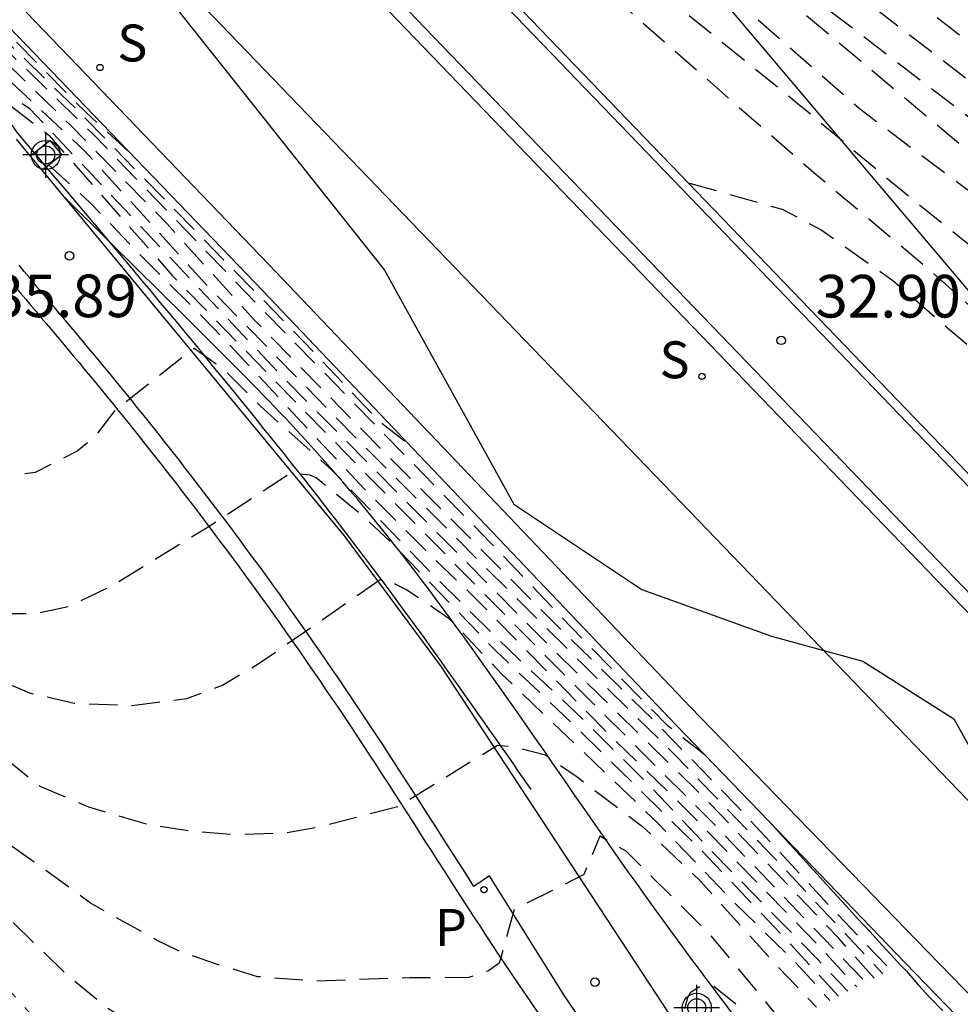
# Model space of a CAD drawing. Units: metres. Extents: x 582394 to 582744, y 4794790 to 4795041.
# Drawn here: x 582586 to 582602, y 4794874 to 4794891 of the extents above; entities that cross this region are included whole.
import ezdxf

# ---------------------------------------------------------------- set-up
doc = ezdxf.new("R2010")
doc.units = ezdxf.units.M
doc.header["$MEASUREMENT"] = 0
doc.linetypes.add('TRAZOS_NORMALES', pattern=[0.75, 0.5, -0.25])
for name, color, linetype in [('020101', 3, 'Continuous'), ('020107', 3, 'Continuous'), ('020194', 31, 'TRAZOS_NORMALES'), ('020195', 30, 'TRAZOS_NORMALES'), ('020204', 9, 'Continuous'), ('020308', 9, 'Continuous'), ('060108', 9, 'Continuous'), ('060113', 4, 'Continuous'), ('060121', 9, 'Continuous'), ('060134', 9, 'Continuous'), ('060144', 9, 'Continuous'), ('060145', 9, 'Continuous'), ('100106', 63, 'Continuous'), ('210204', 9, 'Continuous'), ('210205', 4, 'Continuous'), ('210304', 9, 'Continuous'), ('210305', 4, 'Continuous'), ('260101', 9, 'Continuous'), ('Centroides', 1, 'Continuous')]:
    doc.layers.add(name, color=color, linetype=linetype)
doc.styles.add('ARIAL', font='arial.ttf', dxfattribs={"height": 1})
doc.styles.add('ROMANS', font='romans__.ttf', dxfattribs={"height": 1})

# ---------------------------------------------------------------- blocks, each defined once
blk = doc.blocks.new('Centroide')
for points in [[(0, -0.402), (0, 0.402)], [(0.402, 0), (-0.402, 0)]]:
    blk.add_lwpolyline(points)
for radius in [0.256, 0.159]:
    blk.add_circle((0, 0), radius)
blk = doc.blocks.new('SANEA')
blk.add_circle((0, 0), 0.055)
blk = doc.blocks.new('COTAPU')
blk.add_circle((0, 0), 0.075)
blk = doc.blocks.new('PLUVI3')
blk.add_circle((0, 0), 0.055)

msp = doc.modelspace()

# ---------------------------------------------------------------- linework, layer by layer
at = {"layer": '020101', "flags": 128}
for points in [[(582587.203, 4794887.204), (582586.365, 4794888.034)], [(582598.147, 4794873.638), (582598.033, 4794873.791), (582597.918, 4794873.943), (582597.804, 4794874.096), (582597.69, 4794874.248), (582597.576, 4794874.401), (582597.462, 4794874.554), (582597.349, 4794874.707), (582597.236, 4794874.86), (582596.984, 4794875.203), (582596.735, 4794875.548), (582596.597, 4794875.738), (582596.461, 4794875.93), (582596.325, 4794876.121), (582596.19, 4794876.313), (582596.055, 4794876.505), (582595.921, 4794876.697), (582595.787, 4794876.89), (582595.653, 4794877.082), (582595.52, 4794877.275), (582595.386, 4794877.467), (582595.253, 4794877.66), (582595.12, 4794877.852), (582594.987, 4794878.044), (582594.854, 4794878.237), (582594.721, 4794878.428), (582594.588, 4794878.62), (582594.455, 4794878.811), (582594.322, 4794879.002), (582594.188, 4794879.193), (582594.054, 4794879.383), (582593.801, 4794879.739), (582593.547, 4794880.094), (582593.427, 4794880.259), (582593.308, 4794880.424), (582593.187, 4794880.588), (582593.067, 4794880.752), (582592.945, 4794880.915), (582592.823, 4794881.078), (582592.701, 4794881.241), (582592.577, 4794881.402), (582592.453, 4794881.564), (582592.329, 4794881.724), (582592.203, 4794881.884), (582592.077, 4794882.044), (582591.949, 4794882.203), (582591.821, 4794882.361), (582591.692, 4794882.518), (582591.561, 4794882.675), (582591.43, 4794882.831), (582591.297, 4794882.986), (582591.164, 4794883.141), (582591.029, 4794883.295), (582590.801, 4794883.551), (582590.57, 4794883.804), (582590.476, 4794883.906), (582590.382, 4794884.007), (582590.287, 4794884.108), (582590.192, 4794884.209), (582590.097, 4794884.309), (582590.001, 4794884.409), (582589.905, 4794884.509), (582589.808, 4794884.609), (582589.711, 4794884.708), (582589.613, 4794884.808), (582589.516, 4794884.907), (582589.418, 4794885.006), (582589.32, 4794885.104), (582589.221, 4794885.203), (582589.123, 4794885.301), (582589.024, 4794885.4), (582588.925, 4794885.498), (582588.826, 4794885.596), (582588.727, 4794885.695), (582588.628, 4794885.793), (582588.529, 4794885.891), (582587.203, 4794887.204)]]:
    msp.add_lwpolyline(points, dxfattribs=at)
at = {"layer": '020107', "flags": 128}
for points in [[(582585.537, 4794886.419), (582585.627, 4794886.311), (582585.718, 4794886.203), (582585.808, 4794886.095), (582585.899, 4794885.987), (582585.99, 4794885.879), (582586.081, 4794885.771), (582586.172, 4794885.664), (582586.364, 4794885.436), (582586.554, 4794885.208), (582586.655, 4794885.088), (582586.754, 4794884.968), (582586.853, 4794884.848), (582586.952, 4794884.729), (582587.05, 4794884.61), (582587.147, 4794884.491), (582587.244, 4794884.372), (582587.34, 4794884.253), (582587.436, 4794884.134), (582587.532, 4794884.015)], [(582587.532, 4794884.015), (582587.627, 4794883.897), (582587.721, 4794883.778), (582587.816, 4794883.659), (582587.909, 4794883.541), (582588.003, 4794883.422), (582588.096, 4794883.303), (582588.189, 4794883.184), (582588.282, 4794883.064), (582588.375, 4794882.945), (582588.467, 4794882.825), (582588.679, 4794882.548), (582588.891, 4794882.269), (582589.01, 4794882.11), (582589.13, 4794881.951), (582589.249, 4794881.792), (582589.367, 4794881.632), (582589.485, 4794881.472), (582589.603, 4794881.311), (582589.721, 4794881.149), (582589.838, 4794880.987), (582589.955, 4794880.825), (582590.072, 4794880.662), (582590.188, 4794880.499), (582590.303, 4794880.335), (582590.419, 4794880.171), (582590.534, 4794880.007), (582590.648, 4794879.842), (582590.762, 4794879.677), (582590.876, 4794879.511), (582590.989, 4794879.345), (582591.102, 4794879.179), (582591.214, 4794879.012), (582591.437, 4794878.679), (582591.658, 4794878.344), (582591.768, 4794878.177), (582591.878, 4794878.009), (582591.987, 4794877.841), (582592.096, 4794877.673), (582592.205, 4794877.505), (582592.313, 4794877.337), (582592.421, 4794877.168), (582592.529, 4794877), (582592.637, 4794876.831), (582592.745, 4794876.663), (582592.853, 4794876.494), (582592.961, 4794876.325), (582593.069, 4794876.157), (582593.177, 4794875.989), (582593.285, 4794875.821), (582593.394, 4794875.653), (582593.502, 4794875.485), (582593.611, 4794875.317), (582593.72, 4794875.15), (582593.83, 4794874.983), (582594.117, 4794874.547), (582594.408, 4794874.113), (582594.589, 4794873.846), (582594.77, 4794873.579)], [(582601.115, 4794874.478), (582601.005, 4794874.598), (582600.793, 4794874.83), (582600.581, 4794875.062), (582600.368, 4794875.295), (582600.156, 4794875.527), (582599.943, 4794875.759), (582598.796, 4794877.013)]]:
    msp.add_lwpolyline(points, dxfattribs=at)
at = {"layer": '020107'}
msp.add_lwpolyline([(582601.115, 4794874.478), (582601.22, 4794874.37), (582601.43, 4794874.13), (582601.64, 4794873.9), (582601.86, 4794873.67)], dxfattribs=at)
at = {"layer": '020194', "flags": 128}
for points, elevation in [([(582463.211, 4795040.199), (582464.774, 4795037.939), (582466.22, 4795035.79), (582467.64, 4795033.624), (582469.057, 4795031.39), (582471.8, 4795026.864), (582472.452, 4795025.713), (582473.082, 4795024.55), (582473.669, 4795023.364), (582474.806, 4795020.976), (582475.338, 4795019.765), (582475.833, 4795018.539), (582479.604, 4795010.08), (582487.969, 4794991.359), (582495.555, 4794974.462), (582497.329, 4794967.218), (582498.14, 4794964.352), (582498.909, 4794962.05), (582501.42, 4794956.17), (582502.715, 4794953.467), (582504.31, 4794950.428), (582505.72, 4794947.89), (582505.987, 4794947.486), (582506.209, 4794947.094), (582506.396, 4794946.698), (582507.834, 4794944.098), (582508.008, 4794943.727), (582508.336, 4794943.171), (582510.108, 4794939.696), (582511.367, 4794937.65), (582513.923, 4794932.905), (582514.933, 4794931.292), (582516.501, 4794929.167), (582517.731, 4794927.854), (582522.232, 4794923.496), (582522.324, 4794923.364), (582528.519, 4794916.922), (582528.863, 4794916.608), (582533.44, 4794912.79), (582537.329, 4794909.682), (582540.156, 4794907.663), (582541.83, 4794906.637), (582545.662, 4794904.381), (582550.026, 4794901.978), (582554.801, 4794899.44), (582562.492, 4794895.044), (582562.887, 4794894.788), (582563.612, 4794894.164), (582568.091, 4794891.059), (582571.22, 4794888.713), (582571.966, 4794888.125), (582576.594, 4794883.637), (582578.765, 4794881.631), (582579.133, 4794881.308), (582579.475, 4794880.952), (582582.649, 4794877.11), (582587.089, 4794872.192), (582587.444, 4794871.867), (582589.834, 4794870.133), (582590.255, 4794869.891), (582592.376, 4794869.178), (582592.785, 4794869.061), (582593.812, 4794868.838), (582594.886, 4794868.771), (582595.766, 4794868.856), (582596.542, 4794869.012), (582596.713, 4794869.06)], 39.14), ([(582598.806, 4794873.323), (582597.811, 4794874.115), (582597.567, 4794874.09), (582597.412, 4794873.99), (582597.362, 4794873.883), (582597.255, 4794873.508), (582597.189, 4794873.395), (582595.976, 4794872.797), (582595.571, 4794872.34), (582595.055, 4794872.071), (582594.578, 4794871.905), (582594.076, 4794871.805), (582593.255, 4794871.727), (582592.396, 4794871.747), (582591.616, 4794871.831), (582590.523, 4794872.054), (582589.306, 4794872.504), (582587.988, 4794873.189), (582587.151, 4794873.721), (582586.427, 4794874.319), (582584.682, 4794876.026), (582579.877, 4794881.431), (582577.665, 4794883.427), (582574.467, 4794886.58), (582573.749, 4794887.266), (582570.673, 4794889.726), (582567.507, 4794892.079), (582564.696, 4794893.997), (582563.592, 4794894.985), (582562.834, 4794895.587), (582559.372, 4794897.565), (582558.562, 4794898.116), (582554.772, 4794900.351), (582550.887, 4794902.454), (582546.555, 4794904.843), (582542.716, 4794907.159), (582541.038, 4794908.199), (582538.242, 4794910.157), (582533.213, 4794914.201), (582529.074, 4794917.735), (582528.722, 4794918.055), (582522.445, 4794924.492), (582522.26, 4794924.757), (582518.223, 4794928.757), (582516.788, 4794930.357), (582516.008, 4794931.342), (582514.943, 4794932.753), (582514.197, 4794933.976), (582512.058, 4794937.917), (582510.773, 4794940.021), (582509.185, 4794943.081), (582509.016, 4794943.489), (582506.812, 4794947.312), (582505.321, 4794949.824), (582503.209, 4794953.695), (582502.943, 4794954.219), (582501.745, 4794956.94), (582499.294, 4794962.854), (582499.171, 4794963.255), (582498.827, 4794964.15), (582498.25, 4794965.961), (582497.661, 4794968.312), (582497.366, 4794969.243), (582496.083, 4794974.544), (582487.949, 4794992.692), (582477.125, 4795016.898), (582476.666, 4795018.141), (582476.123, 4795019.351), (582475.603, 4795020.57), (582475.007, 4795021.753), (582473.883, 4795024.155), (582473.266, 4795025.328), (582471.907, 4795027.604), (582471.187, 4795028.717), (582469.103, 4795032.105), (582467.346, 4795034.878), (582465.931, 4795037.046), (582463.824, 4795040.199)], 38.64), ([(582599.058, 4794873.449), (582597.786, 4794874.992), (582596.287, 4794876.482), (582595.821, 4794876.746), (582595.542, 4794876.071), (582594.317, 4794875.454), (582594.052, 4794874.514), (582593.862, 4794874.379), (582593.516, 4794874.258), (582592.481, 4794874.253), (582590.807, 4794874.194), (582589.799, 4794874.274), (582589.091, 4794874.487), (582588.396, 4794874.734), (582588.021, 4794874.918), (582586.859, 4794875.57), (582584.898, 4794876.988), (582584.199, 4794877.645), (582583.61, 4794878.376), (582583.072, 4794879.138), (582582.297, 4794880.13), (582581.33, 4794881.191), (582578.061, 4794884.195), (582574.759, 4794887.192), (582574.383, 4794887.513), (582567.636, 4794892.574), (582565.624, 4794893.936), (582563.785, 4794895.591), (582562.612, 4794896.511), (582560.009, 4794897.994), (582558.841, 4794898.817), (582554.646, 4794901.324), (582547.659, 4794905.208), (582543.836, 4794907.541), (582541.346, 4794909.11), (582539.323, 4794910.505), (582537.002, 4794912.328), (582533.966, 4794914.815), (582530.569, 4794917.705), (582528.777, 4794919.325), (582526.411, 4794921.809), (582522.566, 4794925.621), (582522.288, 4794926.018), (582518.974, 4794929.504), (582517.936, 4794930.439), (582517.116, 4794931.342), (582515.823, 4794933.221), (582514.187, 4794935.473), (582512.881, 4794937.91), (582509.803, 4794943.546), (582508.113, 4794946.559), (582505.444, 4794950.708), (582503.384, 4794954.562), (582503.169, 4794955.004), (582499.275, 4794964.735), (582497.851, 4794969.872), (582497.689, 4794970.311), (582496.622, 4794974.628), (582496.067, 4794975.835), (582491.714, 4794985.534), (582479.773, 4795012.216), (582479.256, 4795013.449), (582478.74, 4795014.74), (582478.236, 4795015.892), (582477.732, 4795017.121), (582476.648, 4795019.547), (582476.128, 4795020.77), (582475.506, 4795021.943), (582474.386, 4795024.353), (582473.765, 4795025.527), (582473.052, 4795026.648), (582472.358, 4795027.779), (582471.604, 4795028.874), (582467.756, 4795035.046), (582466.36, 4795037.226), (582464.418, 4795040.199)], 38.14), ([(582465.002, 4795040.199), (582468.166, 4795035.214), (582471.65, 4795029.582), (582473.19, 4795027.409), (582473.911, 4795026.29), (582474.697, 4795024.99), (582475.108, 4795024.16), (582475.993, 4795022.47), (582476.308, 4795021.818), (582477.972, 4795017.91), (582479.067, 4795015.482), (582479.57, 4795014.248), (582480.007, 4795013.082), (582480.53, 4795011.765), (582488.96, 4794992.917), (582494.415, 4794980.765), (582496.064, 4794977.124), (582497.208, 4794974.718), (582498.128, 4794970.92), (582499.318, 4794966.603), (582499.621, 4794965.731), (582501.754, 4794960.151), (582503.614, 4794955.61), (582504.947, 4794952.977), (582507.47, 4794948.772), (582508.534, 4794947.136), (582510.23, 4794944.186), (582511.272, 4794942.084), (582513.79, 4794937.797), (582516.457, 4794933.832), (582517.751, 4794932.209), (582522.316, 4794927.278), (582522.686, 4794926.749), (582527.951, 4794921.531), (582528.967, 4794920.468), (582531.503, 4794918.178), (582534.516, 4794915.594), (582537.927, 4794912.79), (582540.227, 4794910.991), (582541.821, 4794909.907), (582548.14, 4794905.912), (582554.607, 4794902.245), (582558.821, 4794899.715), (582562.527, 4794897.316), (582563.299, 4794896.732), (582566.251, 4794894.131), (582572.256, 4794889.76), (582573.786, 4794888.588), (582574.195, 4794888.337), (582574.585, 4794888.056), (582582.255, 4794881.292), (582584.243, 4794879.085), (582584.594, 4794878.741), (582585.964, 4794877.63), (582586.821, 4794877.266), (582587.86, 4794876.958), (582588.614, 4794876.842), (582589.421, 4794876.777), (582590.287, 4794876.809), (582590.867, 4794876.909), (582592.283, 4794877.275), (582594.02, 4794878.352), (582594.317, 4794878.324), (582594.866, 4794878.18), (582595.422, 4794877.791), (582596.576, 4794876.918), (582597.599, 4794875.95), (582598.923, 4794874.481), (582599.637, 4794873.738)], 37.64), ([(582600.026, 4794873.933), (582599.041, 4794874.995), (582597.603, 4794876.508), (582595.324, 4794878.744), (582593.99, 4794880.012), (582592.171, 4794881.903), (582591.59, 4794882.44), (582590.828, 4794883.059), (582590.72, 4794883.108), (582590.376, 4794883.137), (582588.897, 4794882.172), (582587.281, 4794881.182), (582586.486, 4794880.793), (582585.887, 4794880.664), (582584.991, 4794880.66), (582584.355, 4794880.912), (582583.72, 4794881.443), (582581.099, 4794884.223), (582580.729, 4794884.536), (582578.438, 4794886.349), (582572.89, 4794890.502), (582569.284, 4794893.117), (582568.103, 4794894.005), (582564.825, 4794897.029), (582559.721, 4794900.899), (582553.379, 4794904.783), (582550.834, 4794906.316), (582541.604, 4794912.256), (582540.433, 4794913.187), (582536.251, 4794916.666), (582534.071, 4794918.434), (582532.605, 4794919.768), (582525.691, 4794926.146), (582522.928, 4794929.006), (582522.373, 4794929.8), (582516.719, 4794936.18), (582516.477, 4794936.551), (582515.314, 4794938.093), (582515.098, 4794938.488), (582514.832, 4794938.89), (582514.628, 4794939.292), (582512.544, 4794942.684), (582511.319, 4794944.934), (582508.554, 4794949.63), (582506.005, 4794953.877), (582504.047, 4794957.91), (582503.017, 4794960.461), (582501.38, 4794964.616), (582500.359, 4794967.413), (582499.416, 4794970.759), (582499.275, 4794971.137), (582499.157, 4794971.584), (582499.072, 4794972.01), (582498.579, 4794974.039), (582498.519, 4794974.482), (582498.405, 4794974.903), (582496.077, 4794979.727), (582494.934, 4794982.148), (582494.378, 4794983.367), (582489.434, 4794994.357), (582483.961, 4795006.577), (582482.996, 4795009.077), (582481.384, 4795012.803), (582480.937, 4795014.014), (582479.829, 4795016.453), (582479.295, 4795017.68), (582478.789, 4795018.92), (582478.255, 4795020.148), (582477.723, 4795021.459), (582477.175, 4795022.588), (582476.363, 4795024.173), (582475.609, 4795025.557), (582474.5, 4795027.228), (582473.729, 4795028.321), (582472.887, 4795029.363), (582471.75, 4795031.014), (582469.641, 4795034.433), (582468.98, 4795035.546), (582466.155, 4795040.199)], 36.64), ([(582466.725, 4795040.199), (582467.393, 4795039.047), (582470.04, 4795034.595), (582471.438, 4795032.302), (582472.151, 4795031.165), (582473.322, 4795029.532), (582474.187, 4795028.506), (582474.986, 4795027.428), (582476.111, 4795025.763), (582476.347, 4795025.347), (582477.629, 4795022.808), (582478.154, 4795021.535), (582478.777, 4795020.346), (582479.329, 4795019.122), (582480.355, 4795016.641), (582482.559, 4795011.744), (582483.089, 4795010.51), (582483.589, 4795009.264), (582484.468, 4795006.727), (582485.001, 4795005.494), (582490.493, 4794993.245), (582494.36, 4794984.679), (582496.661, 4794979.826), (582499.011, 4794974.997), (582499.129, 4794974.527), (582499.19, 4794974.064), (582499.544, 4794972.555), (582499.734, 4794971.669), (582500.874, 4794967.876), (582502.229, 4794964.207), (582504.637, 4794958.147), (582506.397, 4794954.566), (582506.913, 4794953.74), (582509.436, 4794949.478), (582512.188, 4794944.751), (582512.984, 4794943.331), (582516.058, 4794938.392), (582516.347, 4794938.023), (582522.401, 4794931.06), (582523.254, 4794929.886), (582523.566, 4794929.53), (582527.081, 4794926.002), (582532.578, 4794920.921), (582534.773, 4794918.938), (582537.06, 4794917.093), (582542.056, 4794912.986), (582543.238, 4794912.162), (582551.113, 4794907.017), (582559.121, 4794902.074), (582559.523, 4794901.783), (582564.648, 4794897.897), (582569.046, 4794893.976), (582569.819, 4794893.391), (582573.815, 4794890.519), (582574.191, 4794890.293), (582574.618, 4794890.081), (582575.033, 4794889.841), (582578.671, 4794887.366), (582579.816, 4794886.431), (582580.437, 4794885.903), (582581.426, 4794884.99), (582582.125, 4794884.445), (582582.953, 4794883.865), (582583.679, 4794883.475), (582584.348, 4794883.236), (582585.127, 4794883.06), (582585.89, 4794883.159), (582586.616, 4794883.531), (582586.943, 4794883.788), (582587.311, 4794884.267), (582588.679, 4794885.344), (582589.157, 4794885.008), (582589.85, 4794884.322), (582591.107, 4794883.195), (582592.787, 4794881.453), (582594.191, 4794880.062), (582595.621, 4794878.715), (582596.712, 4794877.624), (582597.682, 4794876.595), (582599.666, 4794874.571), (582600.191, 4794874.016)], 36.14), ([(582560.813, 4794926.226), (582560.967, 4794926.178), (582561.23, 4794926.065), (582561.88, 4794925.627), (582562.763, 4794924.959), (582563.341, 4794924.479), (582564.207, 4794923.699), (582565.092, 4794922.793), (582566.09, 4794921.866), (582566.969, 4794921.093), (582567.895, 4794920.338), (582569.142, 4794919.172), (582572.092, 4794916.142), (582573.286, 4794915.095), (582574.087, 4794914.361), (582575.308, 4794913.301), (582577.765, 4794911.371), (582578.881, 4794910.345), (582579.995, 4794909.107), (582581.13, 4794908.027), (582582.082, 4794907.22), (582583.028, 4794906.479), (582585.142, 4794904.744), (582595.732, 4794895.769), (582605.233, 4794888.513), (582607.69, 4794886.845), (582611.93, 4794883.481), (582615.65, 4794880.405), (582616.678, 4794879.413), (582624.091, 4794872.101), (582624.841, 4794871.478), (582625.576, 4794870.931), (582625.925, 4794870.615), (582627.28, 4794869.215), (582632.378, 4794865.245), (582639.071, 4794860.184), (582639.771, 4794859.567), (582643.315, 4794856.945), (582650.382, 4794852.271), (582655.306, 4794848.902), (582660.367, 4794845.83), (582662.942, 4794844.383), (582666.885, 4794842.307), (582673.161, 4794839.206), (582677.174, 4794837.349), (582678.989, 4794836.672), (582683.179, 4794835.169), (582686.442, 4794834.14), (582686.871, 4794834.032), (582687.796, 4794833.863), (582689.689, 4794833.377), (582695.044, 4794832.529), (582701.43, 4794832.038), (582707.827, 4794831.475), (582709.24, 4794831.249), (582712.082, 4794830.607), (582712.544, 4794830.473), (582714.351, 4794829.804), (582714.786, 4794829.614), (582716.157, 4794829.151), (582722.561, 4794826.131), (582725.255, 4794824.96), (582733.082, 4794821.815), (582741.533, 4794817.72), (582742.825, 4794817.019), (582744.156, 4794816.247)], 29.14), ([(582571.25, 4794915.388), (582571.504, 4794915.354), (582571.767, 4794915.216), (582572.042, 4794915.028), (582572.33, 4794914.79), (582572.89, 4794914.265), (582574.124, 4794913.218), (582575.22, 4794912.218), (582577.014, 4794910.816), (582577.618, 4794910.256), (582579.933, 4794907.931), (582580.982, 4794906.931), (582581.783, 4794906.251), (582582.48, 4794905.71), (582583.419, 4794904.949), (582584.97, 4794903.879), (582599.256, 4794891.759), (582605.079, 4794887.299), (582606.291, 4794886.452), (582607.369, 4794885.484), (582610.464, 4794882.969), (582614.845, 4794879.355), (582616.227, 4794878.019), (582620.402, 4794873.83), (582621.863, 4794872.507), (582622.909, 4794871.505), (582625.214, 4794869.769), (582625.581, 4794869.466), (582626.273, 4794868.783), (582635.274, 4794861.826), (582638.055, 4794859.74), (582639.14, 4794858.751), (582644.698, 4794854.512), (582645.919, 4794853.663), (582650.478, 4794850.705), (582655.408, 4794847.54), (582660.09, 4794844.787), (582664.43, 4794842.448), (582667.496, 4794840.901), (582673.318, 4794838.039), (582676.441, 4794836.57), (582678.727, 4794835.712), (582682.905, 4794834.245), (582686.125, 4794833.218), (582689.456, 4794832.538), (582693.417, 4794832.039), (582694.398, 4794831.871), (582697.354, 4794831.654), (582701.814, 4794831.268), (582707.281, 4794830.707), (582708.24, 4794830.526), (582711.59, 4794829.713), (582712.06, 4794829.572), (582713.88, 4794828.849), (582714.502, 4794828.626), (582716.08, 4794828.021), (582720.952, 4794825.694), (582732.002, 4794821.259), (582740.039, 4794817.445), (582741.78, 4794816.477), (582744.156, 4794815.097)], 30.14), ([(582744.156, 4794814.333), (582743.605, 4794814.731), (582741.881, 4794815.735), (582739.26, 4794817.163), (582730.305, 4794821.422), (582720.173, 4794825.489), (582716.035, 4794827.377), (582713.487, 4794828.445), (582712.103, 4794829.001), (582711.174, 4794829.339), (582707.892, 4794830.15), (582706.945, 4794830.326), (582702.492, 4794830.833), (582694.08, 4794831.56), (582686.25, 4794832.683), (582685.772, 4794832.82), (582682.97, 4794833.714), (582678.784, 4794835.164), (582676.068, 4794836.191), (582673.396, 4794837.455), (582667.208, 4794840.487), (582664.089, 4794842.048), (582659.26, 4794844.657), (582656.673, 4794846.156), (582652.437, 4794848.764), (582646.19, 4794852.779), (582641.819, 4794856.032), (582639.051, 4794858.162), (582637.58, 4794859.484), (582634.843, 4794861.543), (582625.404, 4794868.893), (582622.26, 4794871.275), (582619.343, 4794873.989), (582616.216, 4794877.116), (582614.441, 4794878.833), (582611.018, 4794881.634), (582605.217, 4794886.545), (582602.894, 4794888.317), (582584.743, 4794903.537), (582584.394, 4794903.738), (582583.342, 4794904.454), (582582.507, 4794904.996), (582581.693, 4794905.637), (582580.799, 4794906.371), (582580.071, 4794907.011), (582579.421, 4794907.624), (582578.111, 4794909.069), (582577.493, 4794909.596), (582577.171, 4794909.816), (582576.501, 4794909.934)], 30.64), ([(582581.662, 4794904.574), (582581.69, 4794904.59), (582582.257, 4794904.486), (582582.796, 4794904.189), (582583.969, 4794903.466), (582595.849, 4794893.538), (582600.386, 4794889.569), (582603.575, 4794887.167), (582609.217, 4794882.277), (582614.523, 4794877.843), (582619.441, 4794872.894), (582621.672, 4794870.998), (582623.986, 4794869.232), (582625.32, 4794868.273), (582627.359, 4794866.87), (582630.674, 4794864.225), (582637.331, 4794859.061), (582638.729, 4794857.744), (582644.236, 4794853.482), (582646.619, 4794851.765), (582649.458, 4794849.837), (582660.141, 4794843.492), (582675.787, 4794835.775), (582676.246, 4794835.587), (582684.688, 4794832.615), (582686.103, 4794832.227), (582694.447, 4794831.185), (582696.934, 4794830.999), (582705.22, 4794830.147), (582710.035, 4794829.18), (582710.943, 4794828.904), (582713.236, 4794827.965), (582713.647, 4794827.702), (582715.995, 4794826.783), (582717.923, 4794825.88), (582728.515, 4794821.629), (582737.957, 4794817.162), (582741.892, 4794815.038), (582743.173, 4794814.274), (582744.156, 4794813.559)], 31.14), ([(582586.838, 4794899.199), (582587.327, 4794899.254), (582587.743, 4794899.172), (582588.329, 4794898.936), (582589.329, 4794898.32), (582590.256, 4794897.658), (582591.53, 4794896.663), (582592.868, 4794895.476), (582595.347, 4794892.945), (582597.172, 4794891.384), (582599.294, 4794889.663), (582601.402, 4794887.901), (582603.201, 4794886.473), (582604.962, 4794885.117), (582607.521, 4794882.934), (582609.209, 4794881.29), (582617.478, 4794873.856), (582619.242, 4794872.032), (582619.605, 4794871.736), (582620.824, 4794870.882), (582621.661, 4794870.384), (582624.445, 4794868.31), (582627.283, 4794866.294), (582631.171, 4794863.205), (582637.157, 4794858.499), (582637.541, 4794858.213), (582638.652, 4794857.219), (582641.051, 4794855.467), (582645.75, 4794851.875), (582648.131, 4794850.205), (582650.593, 4794848.621), (582660.32, 4794842.82), (582666.567, 4794839.666), (582675.543, 4794835.337), (582683.955, 4794832.34), (582686.312, 4794831.719), (582689.244, 4794831.284), (582693.661, 4794830.822), (582696.569, 4794830.601), (582698.474, 4794830.369), (582705.872, 4794829.543), (582706.361, 4794829.453), (582710.639, 4794828.358), (582711.539, 4794828.008), (582715.956, 4794826.222), (582726.819, 4794821.792), (582737.178, 4794816.882), (582741.999, 4794814.302), (582742.42, 4794814.035), (582744.156, 4794812.774)], 31.64), ([(582582.438, 4794893.558), (582583.836, 4794892.252), (582586.609, 4794889.55), (582590.601, 4794885.468), (582591.935, 4794884.061), (582592.455, 4794883.656), (582592.455, 4794883.656)], 32.64), ([(582597.68, 4794878.174), (582597.035, 4794878.678), (582595.632, 4794880.103), (582593.9, 4794881.916), (582589.915, 4794885.988), (582586.893, 4794889.12), (582585.412, 4794890.563), (582584.381, 4794891.532), (582583.791, 4794892.06), (582583.103, 4794892.619)], 33.14), ([(582583.618, 4794891.828), (582584.179, 4794891.411), (582585.237, 4794890.504), (582586.502, 4794889.271), (582588.207, 4794887.529), (582589.748, 4794885.832), (582591.637, 4794883.906), (582595.015, 4794880.51), (582596.843, 4794878.715), (582598.229, 4794877.289), (582599.839, 4794875.548), (582600.944, 4794874.392)], 33.64), ([(582584.247, 4794890.936), (582584.818, 4794890.585), (582585.469, 4794890.022), (582586.768, 4794888.798), (582588.88, 4794886.476), (582591.522, 4794883.768), (582595.516, 4794879.781), (582597.119, 4794878.206), (582598.894, 4794876.367), (582600.806, 4794874.323)], 34.14), ([(582584.859, 4794890.068), (582586.125, 4794889.091), (582588.296, 4794886.622), (582591.111, 4794883.736), (582594.758, 4794880.032), (582597.842, 4794876.952), (582600.501, 4794874.181), (582600.507, 4794874.173)], 35.14), ([(582586.12, 4794888.57), (582586.848, 4794887.908), (582587.68, 4794887.037), (582589.031, 4794885.69), (582591.681, 4794882.858), (582592.842, 4794881.697), (582593.57, 4794881.001), (582596.03, 4794878.494), (582597.234, 4794877.332), (582599.763, 4794874.728), (582600.346, 4794874.093)], 35.64), ([(582597.39, 4794888.239), (582597.403, 4794888.248), (582599.035, 4794887.788), (582599.719, 4794887.425), (582600.981, 4794886.536), (582602.491, 4794885.229), (582603.96, 4794883.757), (582605.692, 4794882.091), (582607.431, 4794880.531), (582608.941, 4794879.21), (582610.491, 4794877.896), (582611.928, 4794876.51), (582613.508, 4794875.063), (582614.48, 4794874.243), (582615.294, 4794873.582), (582616.708, 4794872.632), (582618.435, 4794871.273), (582618.738, 4794870.9), (582619.086, 4794870.648), (582621.23, 4794869.434), (582626.48, 4794865.661), (582628.79, 4794863.847), (582632.589, 4794860.734), (582637.647, 4794856.891), (582638.346, 4794856.294), (582641.038, 4794854.353), (582648.235, 4794849.042), (582650.684, 4794847.456), (582654.923, 4794844.848), (582660.859, 4794841.4), (582667.466, 4794838.036), (582673.731, 4794835.022), (582678.317, 4794833.221), (582681.076, 4794832.268), (582683.423, 4794831.506), (582685.285, 4794831.077), (582686.23, 4794830.806), (582693.09, 4794830.022), (582695.51, 4794829.804), (582705.788, 4794828.492), (582706.248, 4794828.363), (582707.186, 4794828.058), (582708.111, 4794827.86), (582710.942, 4794826.966), (582725.115, 4794821.366), (582726.019, 4794820.959), (582734.107, 4794817.17), (582734.527, 4794816.931), (582740.626, 4794813.643), (582741.026, 4794813.373), (582744.156, 4794811.092)], 32.64)]:
    msp.add_lwpolyline(points, dxfattribs=dict(at, elevation=elevation))
at = {"layer": '020195', "flags": 128}
for points, elevation in [([(582566.467, 4794920.355), (582566.481, 4794920.362), (582567.094, 4794920.186), (582567.627, 4794919.878), (582568.685, 4794919.103), (582569.794, 4794918.076), (582571.604, 4794916.225), (582573.459, 4794914.379), (582574.523, 4794913.439), (582577.425, 4794910.997), (582580.626, 4794907.892), (582581.722, 4794906.892), (582582.826, 4794906.005), (582583.779, 4794905.363), (582585.1, 4794904.434), (582597.064, 4794894.094), (582604.908, 4794888.072), (582606.914, 4794886.712), (582607.999, 4794885.789), (582611.452, 4794883.011), (582615.249, 4794879.879), (582616.28, 4794878.878), (582621.199, 4794873.993), (582623.724, 4794871.607), (582625.68, 4794870.105), (582626.7, 4794869.055), (582635.244, 4794862.446), (582637.987, 4794860.392), (582638.747, 4794859.805), (582639.45, 4794859.156), (582643.457, 4794856.183), (582650.445, 4794851.469), (582651.69, 4794850.693), (582654.081, 4794849.002), (582656.148, 4794847.741), (582659.942, 4794845.464), (582662.505, 4794844.024), (582665.99, 4794842.197), (582668.646, 4794840.9), (582673.066, 4794838.707), (582677.284, 4794836.777), (582678.514, 4794836.325)], 29.64), ([(582556.492, 4794901.989), (582559.03, 4794900.483), (582561.04, 4794899.029), (582562.306, 4794898.242), (582564.257, 4794896.746), (582567.176, 4794894.066), (582572.796, 4794889.963), (582577.915, 4794886.093), (582579.002, 4794885.127), (582582.266, 4794882.16), (582583.703, 4794880.702), (582584.349, 4794880.098), (582585.029, 4794879.598), (582585.781, 4794879.273), (582586.568, 4794879.091), (582587.59, 4794879.05), (582588.554, 4794879.173), (582589.181, 4794879.409), (582589.829, 4794879.794), (582591.956, 4794881.267), (582592.113, 4794881.24), (582592.426, 4794881.089), (582593.156, 4794880.594), (582594.1, 4794879.6), (582596.847, 4794876.977), (582598.207, 4794875.561), (582599.247, 4794874.549), (582599.873, 4794873.857)], 37.14), ([(582587.522, 4794888.813), (582586.774, 4794889.496), (582585.458, 4794890.825), (582584.236, 4794891.996), (582582.841, 4794893.386), (582582.234, 4794893.958)], 32.14), ([(582592.19, 4794893.64), (582592.221, 4794893.663), (582592.972, 4794893.579), (582593.553, 4794893.415), (582594.77, 4794892.679), (582595.656, 4794891.905), (582596.575, 4794891.072), (582599.588, 4794888.438), (582601.565, 4794886.776), (582602.438, 4794885.996), (582603.896, 4794884.855), (582605.084, 4794883.808), (582606.252, 4794882.695), (582607.865, 4794881.089), (582609.382, 4794879.815), (582610.63, 4794878.807), (582611.76, 4794877.84), (582612.96, 4794876.799), (582614.312, 4794875.533), (582615.375, 4794874.599), (582616.361, 4794873.878), (582617.018, 4794873.344), (582618.146, 4794872.311), (582618.84, 4794871.606), (582619.198, 4794871.308), (582619.948, 4794870.765), (582621.235, 4794870.037), (582621.646, 4794869.773), (582625.655, 4794866.828), (582630.718, 4794862.909), (582632.247, 4794861.668), (582636.638, 4794858.269), (582637.783, 4794857.402), (582638.494, 4794856.755), (582642.887, 4794853.568), (582646.812, 4794850.595), (582648.851, 4794849.201), (582651.351, 4794847.602), (582654.731, 4794845.526), (582660.59, 4794842.11), (582665.453, 4794839.647), (582670.343, 4794837.22), (582674.324, 4794835.31), (582675.689, 4794834.778), (582677.352, 4794834.174)], 32.14), ([(582600.653, 4794874.247), (582600.018, 4794874.962), (582597.767, 4794877.319), (582594.959, 4794880.074), (582590.238, 4794884.834), (582585.788, 4794889.556), (582584.717, 4794890.269)], 34.64)]:
    msp.add_lwpolyline(points, dxfattribs=dict(at, elevation=elevation))
at = {"layer": '060108', "flags": 128}
for points in [[(582616.597, 4794866.205), (582555.749, 4794929.408), (582553.696, 4794931.646), (582551.696, 4794933.932), (582549.76, 4794936.252), (582547.878, 4794938.617), (582545.113, 4794942.22), (582542.405, 4794945.865), (582539.753, 4794949.553), (582537.158, 4794953.283), (582535.642, 4794955.502), (582534.159, 4794957.744), (582532.71, 4794960.009), (582531.292, 4794962.3), (582529.909, 4794964.612), (582528.561, 4794966.946), (582522.407, 4794978.557), (582517.103, 4794990.545), (582514.057, 4794998.301), (582511.047, 4795005.994)], [(582581.671, 4794894.896), (582589.759, 4794886.487), (582597.174, 4794878.699), (582598.796, 4794877.013)], [(582598.796, 4794877.013), (582601.197, 4794874.518)]]:
    msp.add_lwpolyline(points, dxfattribs=at)
at = {"layer": '060108'}
msp.add_lwpolyline([(582601.197, 4794874.518), (582602.29, 4794873.39)], dxfattribs=at)
at = {"layer": '060113', "flags": 128}
for points in [[(582616.417, 4794866.032), (582555.565, 4794929.239)], [(582552.537, 4794925.682), (582559.71, 4794918.378), (582567.883, 4794909.85), (582579.862, 4794897.391), (582581.911, 4794895.225), (582589.999, 4794886.816), (582597.414, 4794879.028), (582601.592, 4794874.716)], [(582596.69, 4794871.747), (582595.187, 4794873.956), (582593.883, 4794876.051), (582593.605, 4794875.864), (582593.529, 4794875.987), (582593.421, 4794876.155), (582593.313, 4794876.323), (582593.205, 4794876.491), (582593.097, 4794876.66), (582592.989, 4794876.829), (582592.881, 4794876.997), (582592.773, 4794877.166), (582592.665, 4794877.334), (582592.557, 4794877.503), (582592.449, 4794877.671), (582592.34, 4794877.839), (582592.231, 4794878.007), (582592.122, 4794878.175), (582592.012, 4794878.343), (582591.902, 4794878.51), (582591.681, 4794878.845), (582591.458, 4794879.178), (582591.346, 4794879.345), (582591.233, 4794879.511), (582591.12, 4794879.677), (582591.006, 4794879.843), (582590.892, 4794880.008), (582590.778, 4794880.173), (582590.663, 4794880.337), (582590.547, 4794880.501), (582590.432, 4794880.665), (582590.316, 4794880.828), (582590.199, 4794880.991), (582590.082, 4794881.153), (582589.965, 4794881.315), (582589.847, 4794881.477), (582589.729, 4794881.638), (582589.611, 4794881.798), (582589.493, 4794881.958), (582589.374, 4794882.117), (582589.254, 4794882.276), (582589.135, 4794882.435), (582588.923, 4794882.714), (582588.711, 4794882.991), (582588.619, 4794883.111), (582588.526, 4794883.23), (582588.433, 4794883.35), (582588.34, 4794883.469), (582588.247, 4794883.588), (582588.153, 4794883.707), (582588.06, 4794883.825), (582587.965, 4794883.944), (582587.871, 4794884.063), (582587.776, 4794884.181), (582587.68, 4794884.3), (582587.584, 4794884.419), (582587.488, 4794884.538), (582587.391, 4794884.657), (582587.294, 4794884.776), (582587.196, 4794884.895), (582587.097, 4794885.014), (582586.998, 4794885.134), (582586.899, 4794885.254), (582586.798, 4794885.374), (582586.608, 4794885.602), (582586.416, 4794885.83), (582586.325, 4794885.937), (582586.234, 4794886.045), (582586.143, 4794886.153), (582586.052, 4794886.261), (582585.962, 4794886.369), (582585.871, 4794886.477), (582585.781, 4794886.585), (582585.691, 4794886.694), (582585.603, 4794886.802)]]:
    msp.add_lwpolyline(points, dxfattribs=at)
at = {"layer": '060113'}
msp.add_lwpolyline([(582602.65, 4794873.63), (582601.592, 4794874.716)], dxfattribs=at)
at = {"layer": '060121', "flags": 128}
for points in [[(582586.077, 4794888.537), (582586.355, 4794888.751), (582586.145, 4794888.998), (582585.869, 4794888.783)], [(582585.869, 4794888.783), (582585.794, 4794888.724)], [(582585.998, 4794888.477), (582586.077, 4794888.537)]]:
    msp.add_lwpolyline(points, dxfattribs=at)
at = {"layer": '060134', "flags": 128}
for points in [[(582585.549, 4794889.021), (582585.794, 4794888.724)], [(582585.794, 4794888.724), (582585.998, 4794888.477)], [(582585.998, 4794888.477), (582586.365, 4794888.034)], [(582586.365, 4794888.034), (582591.324, 4794882.036), (582593.033, 4794879.733), (582597.694, 4794872.624)]]:
    msp.add_lwpolyline(points, dxfattribs=at)
at = {"layer": '060144', "flags": 128}
for points in [[(582617.496, 4794867.141), (582556.642, 4794930.342), (582554.669, 4794932.526), (582552.738, 4794934.753), (582550.795, 4794937.091), (582548.902, 4794939.472), (582547.059, 4794941.839), (582545.244, 4794944.229), (582543.458, 4794946.641), (582541.688, 4794949.093), (582539.947, 4794951.567), (582538.235, 4794954.062), (582536.744, 4794956.246), (582535.284, 4794958.451), (582533.857, 4794960.676), (582532.463, 4794962.922), (582531.101, 4794965.188), (582529.775, 4794967.467), (582523.634, 4794979.095), (582518.331, 4794990.937), (582517.171, 4794993.857), (582516.571, 4794995.314), (582514.56, 4795000.375)], [(582585.869, 4794888.783), (582585.729, 4794888.949), (582585.571, 4794889.135), (582581.786, 4794894.604)], [(582586.077, 4794888.537), (582586.044, 4794888.576), (582585.887, 4794888.762), (582585.869, 4794888.783)], [(582587.203, 4794887.204), (582587.146, 4794887.272), (582586.989, 4794887.458), (582586.832, 4794887.645), (582586.674, 4794887.831), (582586.516, 4794888.018), (582586.359, 4794888.204), (582586.201, 4794888.391), (582586.077, 4794888.537)], [(582594.615, 4794877.572), (582594.51, 4794877.722), (582594.406, 4794877.872), (582594.301, 4794878.022), (582594.196, 4794878.172), (582594.092, 4794878.322), (582593.987, 4794878.472), (582593.882, 4794878.622), (582593.777, 4794878.772), (582593.672, 4794878.921), (582593.566, 4794879.071), (582593.461, 4794879.22), (582593.355, 4794879.37), (582593.249, 4794879.519), (582593.143, 4794879.668), (582593.037, 4794879.817), (582592.93, 4794879.965), (582592.824, 4794880.114), (582592.717, 4794880.262), (582592.609, 4794880.41), (582592.501, 4794880.558), (582592.393, 4794880.706), (582592.285, 4794880.853), (582592.066, 4794881.149), (582591.846, 4794881.443), (582591.735, 4794881.591), (582591.623, 4794881.739), (582591.511, 4794881.886), (582591.399, 4794882.033), (582591.286, 4794882.18), (582591.173, 4794882.327), (582591.06, 4794882.473), (582590.946, 4794882.619), (582590.833, 4794882.765), (582590.718, 4794882.91), (582590.604, 4794883.056), (582590.489, 4794883.201), (582590.374, 4794883.346), (582590.258, 4794883.491), (582590.143, 4794883.636), (582590.027, 4794883.78), (582589.911, 4794883.924), (582589.794, 4794884.069), (582589.678, 4794884.213), (582589.561, 4794884.357), (582589.29, 4794884.689), (582589.019, 4794885.021), (582588.864, 4794885.21), (582588.709, 4794885.398), (582588.554, 4794885.586), (582588.398, 4794885.774), (582588.242, 4794885.962), (582588.086, 4794886.149), (582587.93, 4794886.337), (582587.774, 4794886.524), (582587.617, 4794886.711), (582587.46, 4794886.898), (582587.303, 4794887.085), (582587.203, 4794887.204)]]:
    msp.add_lwpolyline(points, dxfattribs=at)
at = {"layer": '060145', "flags": 128}
msp.add_lwpolyline([(582517.691, 4794992.953), (582518.47, 4794990.992), (582523.771, 4794979.157), (582529.908, 4794967.537), (582531.23, 4794965.264), (582532.591, 4794963), (582533.984, 4794960.756), (582535.41, 4794958.533), (582536.868, 4794956.33), (582538.359, 4794954.146), (582540.07, 4794951.652), (582541.81, 4794949.18), (582543.579, 4794946.73), (582545.364, 4794944.319), (582547.178, 4794941.931), (582549.022, 4794939.563), (582550.912, 4794937.186), (582552.852, 4794934.85), (582554.781, 4794932.625), (582556.757, 4794930.439), (582617.605, 4794867.245)], dxfattribs=at)
at = {"layer": '100106', "color": 63, "flags": 128}
for points in [[(582560.579, 4794935.94), (582565.099, 4794930.474), (582572.362, 4794920.402), (582587.519, 4794903.844), (582609.9, 4794877.382), (582619.432, 4794868.322)], [(582549.065, 4794931.142), (582552.51, 4794927.719), (582559.657, 4794921.803), (582562.231, 4794919.62), (582568.292, 4794913.108), (582572.759, 4794908.621), (582576.256, 4794905.525), (582578.627, 4794903.192), (582581.073, 4794900.708), (582585.51, 4794895.618), (582587.373, 4794892.585), (582592.03, 4794886.713), (582594.312, 4794882.595), (582596.564, 4794881.094), (582598.846, 4794880.271), (582600.453, 4794879.831), (582602.054, 4794878.812), (582603.146, 4794876.867), (582603.123, 4794873.95), (582600.797, 4794872.384)]]:
    msp.add_lwpolyline(points, dxfattribs=at)
at = {"layer": '260101', "flags": 128}
msp.add_lwpolyline([(582583.65, 4794896.751), (582614.813, 4794864.384), (582616.3, 4794862.937), (582617.842, 4794861.513), (582619.42, 4794860.129), (582621.033, 4794858.787), (582622.68, 4794857.487), (582624.34, 4794856.246), (582669.777, 4794822.476)], dxfattribs=at)

# ---------------------------------------------------------------- block references
at = {"layer": '020204', "rotation": 359.9987685839998}
for p in [(582586.487, 4794886.967, 35.891), (582599.015, 4794885.479, 32.9), (582595.737, 4794874.176, 38.411)]:
    msp.add_blockref('COTAPU', p, dxfattribs=at)
at = {"layer": '210204', "rotation": 359.9987685839998}
for p in [(582587.023, 4794890.285, 32.002), (582597.621, 4794884.848, 32.741)]:
    msp.add_blockref('SANEA', p, dxfattribs=at)
at = {"layer": '210205', "rotation": 359.9987685839998}
msp.add_blockref('PLUVI3', (582593.783, 4794875.805, 37.895), dxfattribs=at)
at = {"layer": 'Centroides', "rotation": 359.9987685839998}
for p in [(582586.069, 4794888.744), (582597.53, 4794873.726)]:
    msp.add_blockref('Centroide', p, dxfattribs=at)

# ---------------------------------------------------------------- texts
at = {"layer": '020308', "style": 'ARIAL'}
for s, p in [('35.89', (582585.116, 4794885.888)), ('32.90', (582599.623, 4794885.882))]:
    msp.add_text(s, height=0.75, rotation=359.9988, dxfattribs=at).set_placement(p)
at = {"layer": '210304', "style": 'ROMANS'}
for p in [(582587.329, 4794890.391), (582596.874, 4794884.812)]:
    msp.add_text('S', height=0.65, rotation=359.9988, dxfattribs=at).set_placement(p)
at = {"layer": '210305', "style": 'ROMANS'}
msp.add_text('P', height=0.65, rotation=359.9988, dxfattribs=at).set_placement((582592.921, 4794874.816))

doc.saveas('drawing.dxf')
